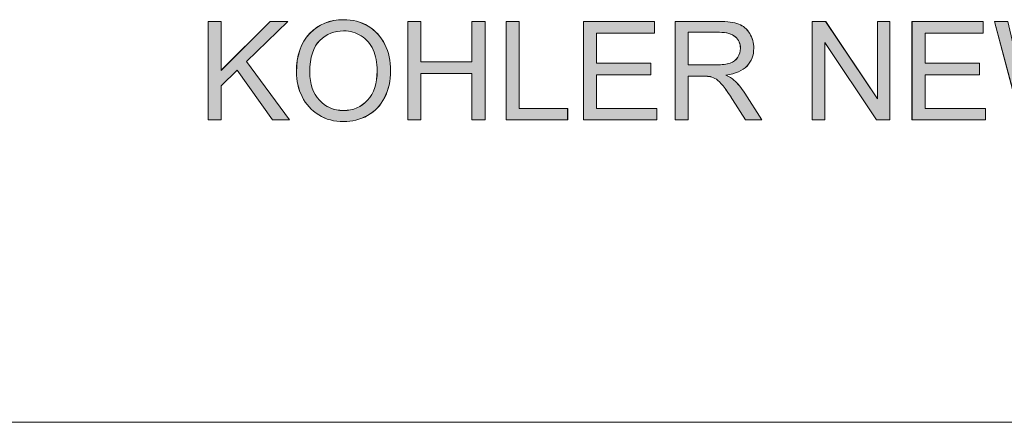
# Model space of a CAD drawing. Units: inches. Extents: x 6 to 205, y 7 to 290.
# Drawn here: x 128 to 136, y 30 to 33 of the extents above; entities that cross this region are included whole.
import ezdxf

# ---------------------------------------------------------------- set-up
doc = ezdxf.new("R2010")
doc.units = ezdxf.units.IN
doc.header["$MEASUREMENT"] = 0

# ---------------------------------------------------------------- blocks, each defined once
blk = doc.blocks.new('block 212')
at = {"color": 7, "lineweight": 13}
blk.add_lwpolyline([(123.3809, 29.7698), (198.5422, 29.7698)], dxfattribs=at)
blk = doc.blocks.new('block 211')
blk.add_blockref('block 212', (0, 0))
blk = doc.blocks.new('block 210')
blk.add_blockref('block 211', (0, 0))
blk = doc.blocks.new('block 2035')
at = {"lineweight": 0}
blk.add_lwpolyline([(129.9917, 32.2089), (129.9917, 33.004), (130.0971, 33.004), (130.0971, 32.6096), (130.4919, 33.004), (130.6346, 33.004), (130.3011, 32.6819), (130.649, 32.2089), (130.5102, 32.2089), (130.227, 32.6113), (130.0971, 32.4845), (130.0971, 32.2089), (129.9917, 32.2089)], dxfattribs=at)
blk = doc.blocks.new('block 2034')
blk.add_blockref('block 2035', (0, 0))
blk = doc.blocks.new('block 2037')
at = {"lineweight": 0}
blk.add_lwpolyline([(129.9921, 32.2089), (129.9921, 33.004), (130.0975, 33.004), (130.0975, 32.6092), (130.4919, 33.004), (130.6346, 33.004), (130.3011, 32.6816), (130.649, 32.2089), (130.5106, 32.2089), (130.2274, 32.6113), (130.0975, 32.4845), (130.0975, 32.2089), (129.9921, 32.2089)], dxfattribs=at)
blk = doc.blocks.new('block 2038')
h = blk.add_hatch(color=7)
h.dxf.hatch_style = 2
h.paths.add_polyline_path([(129.9921, 32.2089), (129.9921, 33.004), (130.0978, 33.004), (130.0978, 32.6092), (130.4923, 33.004), (130.6349, 33.004), (130.3014, 32.6816), (130.649, 32.2089), (130.5109, 32.2089), (130.2274, 32.6113), (130.0978, 32.4845), (130.0978, 32.2089)])
at = {"lineweight": 0}
blk.add_lwpolyline([(129.9921, 32.2089), (129.9921, 33.004), (130.0978, 33.004), (130.0978, 32.6092), (130.4923, 33.004), (130.6349, 33.004), (130.3014, 32.6816), (130.649, 32.2089), (130.5109, 32.2089), (130.2274, 32.6113), (130.0978, 32.4845), (130.0978, 32.2089), (129.9921, 32.2089), (129.9921, 32.2089)], dxfattribs=at)
blk = doc.blocks.new('block 2036')
for name in ['block 2037', 'block 2038']:
    blk.add_blockref(name, (0, 0))
blk = doc.blocks.new('block 2040')
at = {"lineweight": 0}
blk.add_open_spline([(130.7049, 32.5961), (130.7049, 32.7281), (130.74, 32.8314), (130.811, 32.9058), (130.8819, 32.9806), (130.9736, 33.0178), (131.0855, 33.0178), (131.1589, 33.0178), (131.2251, 33.0006), (131.284, 32.9654), (131.3429, 32.9303), (131.3877, 32.8814), (131.4187, 32.8187), (131.4497, 32.756), (131.4648, 32.6847), (131.4648, 32.6054), (131.4648, 32.5248), (131.449, 32.4525), (131.4163, 32.3891), (131.3835, 32.3253), (131.3374, 32.2771), (131.2781, 32.2444), (131.2182, 32.2116), (131.1541, 32.1955), (131.0848, 32.1955), (131.0101, 32.1955), (130.9433, 32.2134), (130.8843, 32.2495), (130.8254, 32.2857), (130.7806, 32.335), (130.7503, 32.3977), (130.72, 32.46), (130.7049, 32.5262), (130.7049, 32.5961)], degree=3, knots=[0, 0, 0, 0, 1, 1, 1, 2, 2, 2, 3, 3, 3, 4, 4, 4, 5, 5, 5, 6, 6, 6, 7, 7, 7, 8, 8, 8, 9, 9, 9, 10, 10, 10, 11, 11, 11, 11], dxfattribs=at)
blk = doc.blocks.new('block 2039')
blk.add_blockref('block 2040', (0, 0))
blk = doc.blocks.new('block 2042')
at = {"lineweight": 0}
blk.add_open_spline([(130.813, 32.5944), (130.813, 32.4986), (130.8392, 32.4232), (130.8905, 32.3681), (130.9419, 32.3129), (131.0066, 32.2854), (131.0845, 32.2854), (131.1637, 32.2854), (131.2285, 32.3133), (131.2798, 32.3687), (131.3312, 32.4245), (131.3567, 32.5034), (131.3567, 32.6058), (131.3567, 32.6705), (131.3456, 32.727), (131.3236, 32.7753), (131.3019, 32.8235), (131.2699, 32.861), (131.2278, 32.8876), (131.1858, 32.9141), (131.1382, 32.9275), (131.0859, 32.9275), (131.0115, 32.9275), (130.9474, 32.9017), (130.8936, 32.8507), (130.8399, 32.7994), (130.813, 32.7139), (130.813, 32.5944)], degree=3, knots=[0, 0, 0, 0, 1, 1, 1, 2, 2, 2, 3, 3, 3, 4, 4, 4, 5, 5, 5, 6, 6, 6, 7, 7, 7, 8, 8, 8, 9, 9, 9, 9], dxfattribs=at)
blk = doc.blocks.new('block 2041')
blk.add_blockref('block 2042', (0, 0))
blk = doc.blocks.new('block 2044')
at = {"lineweight": 0}
blk.add_open_spline([(130.7049, 32.5958), (130.7049, 32.7284), (130.74, 32.8311), (130.8113, 32.9062), (130.8819, 32.9806), (130.9739, 33.0175), (131.0855, 33.0175), (131.1589, 33.0175), (131.2254, 33.0009), (131.284, 32.9658), (131.3429, 32.9306), (131.388, 32.8817), (131.4187, 32.8183), (131.45, 32.756), (131.4652, 32.6847), (131.4652, 32.6054), (131.4652, 32.5245), (131.449, 32.4521), (131.4163, 32.3887), (131.3835, 32.3253), (131.3377, 32.2774), (131.2781, 32.244), (131.2185, 32.212), (131.1541, 32.1955), (131.0852, 32.1955), (131.0101, 32.1955), (130.9436, 32.213), (130.8843, 32.2499), (130.8254, 32.2861), (130.781, 32.335), (130.7503, 32.3973), (130.72, 32.46), (130.7049, 32.5265), (130.7049, 32.5958)], degree=3, knots=[0, 0, 0, 0, 1, 1, 1, 2, 2, 2, 3, 3, 3, 4, 4, 4, 5, 5, 5, 6, 6, 6, 7, 7, 7, 8, 8, 8, 9, 9, 9, 10, 10, 10, 11, 11, 11, 11], dxfattribs=at)
blk = doc.blocks.new('block 2045')
at = {"lineweight": 0}
blk.add_open_spline([(130.813, 32.5947), (130.813, 32.499), (130.8392, 32.4228), (130.8909, 32.3681), (130.9422, 32.3126), (131.0066, 32.285), (131.0845, 32.285), (131.1637, 32.285), (131.2289, 32.3136), (131.2798, 32.3691), (131.3312, 32.4249), (131.3567, 32.5038), (131.3567, 32.6054), (131.3567, 32.6709), (131.346, 32.7267), (131.3236, 32.7753), (131.3019, 32.8231), (131.2699, 32.8614), (131.2278, 32.8876), (131.1858, 32.9141), (131.1382, 32.9279), (131.0862, 32.9279), (131.0115, 32.9279), (130.9474, 32.9014), (130.8936, 32.8507), (130.8399, 32.7997), (130.813, 32.7139), (130.813, 32.5947)], degree=3, knots=[0, 0, 0, 0, 1, 1, 1, 2, 2, 2, 3, 3, 3, 4, 4, 4, 5, 5, 5, 6, 6, 6, 7, 7, 7, 8, 8, 8, 9, 9, 9, 9], dxfattribs=at)
blk = doc.blocks.new('block 2046')
h = blk.add_hatch(color=7)
h.dxf.hatch_style = 2
edge = h.paths.add_edge_path()
edge.add_spline(control_points=[(130.7052, 32.5958), (130.7052, 32.7284), (130.7403, 32.8311), (130.8117, 32.9062), (130.8819, 32.9806), (130.9743, 33.0175), (131.0855, 33.0175), (131.1586, 33.0175), (131.2258, 33.0009), (131.2843, 32.9658), (131.3429, 32.9306), (131.3884, 32.8817), (131.4183, 32.8183), (131.4504, 32.756), (131.4652, 32.6847), (131.4652, 32.6054), (131.4652, 32.5245), (131.4493, 32.4521), (131.4166, 32.3887), (131.3839, 32.3253), (131.3381, 32.2774), (131.2785, 32.244), (131.2189, 32.212), (131.1544, 32.1955), (131.0848, 32.1955), (131.0101, 32.1955), (130.9433, 32.213), (130.8843, 32.2499), (130.8251, 32.2861), (130.7806, 32.335), (130.7503, 32.3973), (130.7204, 32.46), (130.7052, 32.5265), (130.7052, 32.5958)], knot_values=[0, 0, 0, 0, 1, 1, 1, 2, 2, 2, 3, 3, 3, 4, 4, 4, 5, 5, 5, 6, 6, 6, 7, 7, 7, 8, 8, 8, 9, 9, 9, 10, 10, 10, 11, 11, 11, 11], degree=3, periodic=1)
edge = h.paths.add_edge_path()
edge.add_spline(control_points=[(130.813, 32.5947), (130.813, 32.499), (130.8392, 32.4228), (130.8912, 32.3681), (130.9422, 32.3126), (131.007, 32.285), (131.0845, 32.285), (131.1637, 32.285), (131.2289, 32.3136), (131.2798, 32.3691), (131.3312, 32.4249), (131.3563, 32.5038), (131.3563, 32.6054), (131.3563, 32.6709), (131.3463, 32.7267), (131.3236, 32.7753), (131.3019, 32.8231), (131.2699, 32.8614), (131.2282, 32.8876), (131.1854, 32.9141), (131.1382, 32.9279), (131.0866, 32.9279), (131.0118, 32.9279), (130.9474, 32.9014), (130.8936, 32.8507), (130.8399, 32.7997), (130.813, 32.7139), (130.813, 32.5947)], knot_values=[0, 0, 0, 0, 1, 1, 1, 2, 2, 2, 3, 3, 3, 4, 4, 4, 5, 5, 5, 6, 6, 6, 7, 7, 7, 8, 8, 8, 9, 9, 9, 9], degree=3, periodic=1)
at = {"lineweight": 0}
for points, knots in [([(130.7052, 32.5958), (130.7052, 32.7284), (130.7403, 32.8311), (130.8117, 32.9062), (130.8819, 32.9806), (130.9743, 33.0175), (131.0855, 33.0175), (131.1586, 33.0175), (131.2258, 33.0009), (131.2843, 32.9658), (131.3429, 32.9306), (131.3884, 32.8817), (131.4183, 32.8183), (131.4504, 32.756), (131.4652, 32.6847), (131.4652, 32.6054), (131.4652, 32.5245), (131.4493, 32.4521), (131.4166, 32.3887), (131.3839, 32.3253), (131.3381, 32.2774), (131.2785, 32.244), (131.2189, 32.212), (131.1544, 32.1955), (131.0848, 32.1955), (131.0101, 32.1955), (130.9433, 32.213), (130.8843, 32.2499), (130.8251, 32.2861), (130.7806, 32.335), (130.7503, 32.3973), (130.7204, 32.46), (130.7052, 32.5265), (130.7052, 32.5958)], [0, 0, 0, 0, 1, 1, 1, 2, 2, 2, 3, 3, 3, 4, 4, 4, 5, 5, 5, 6, 6, 6, 7, 7, 7, 8, 8, 8, 9, 9, 9, 10, 10, 10, 11, 11, 11, 11]), ([(130.813, 32.5947), (130.813, 32.499), (130.8392, 32.4228), (130.8912, 32.3681), (130.9422, 32.3126), (131.007, 32.285), (131.0845, 32.285), (131.1637, 32.285), (131.2289, 32.3136), (131.2798, 32.3691), (131.3312, 32.4249), (131.3563, 32.5038), (131.3563, 32.6054), (131.3563, 32.6709), (131.3463, 32.7267), (131.3236, 32.7753), (131.3019, 32.8231), (131.2699, 32.8614), (131.2282, 32.8876), (131.1854, 32.9141), (131.1382, 32.9279), (131.0866, 32.9279), (131.0118, 32.9279), (130.9474, 32.9014), (130.8936, 32.8507), (130.8399, 32.7997), (130.813, 32.7139), (130.813, 32.5947)], [0, 0, 0, 0, 1, 1, 1, 2, 2, 2, 3, 3, 3, 4, 4, 4, 5, 5, 5, 6, 6, 6, 7, 7, 7, 8, 8, 8, 9, 9, 9, 9])]:
    blk.add_open_spline(points, degree=3, knots=knots, dxfattribs=at)
blk = doc.blocks.new('block 2043')
for name in ['block 2044', 'block 2046', 'block 2045']:
    blk.add_blockref(name, (0, 0))
blk = doc.blocks.new('block 2048')
at = {"lineweight": 0}
blk.add_lwpolyline([(131.604, 32.2089), (131.604, 33.004), (131.7091, 33.004), (131.7091, 32.6774), (132.1222, 32.6774), (132.1222, 33.004), (132.2276, 33.004), (132.2276, 32.2089), (132.1222, 32.2089), (132.1222, 32.5837), (131.7091, 32.5837), (131.7091, 32.2089), (131.604, 32.2089)], dxfattribs=at)
blk = doc.blocks.new('block 2047')
blk.add_blockref('block 2048', (0, 0))
blk = doc.blocks.new('block 2050')
at = {"lineweight": 0}
blk.add_lwpolyline([(131.6044, 32.2089), (131.6044, 33.004), (131.7091, 33.004), (131.7091, 32.6778), (132.1222, 32.6778), (132.1222, 33.004), (132.2276, 33.004), (132.2276, 32.2089), (132.1222, 32.2089), (132.1222, 32.5841), (131.7091, 32.5841), (131.7091, 32.2089), (131.6044, 32.2089)], dxfattribs=at)
blk = doc.blocks.new('block 2051')
h = blk.add_hatch(color=7)
h.dxf.hatch_style = 2
h.paths.add_polyline_path([(131.6044, 32.2089), (131.6044, 33.004), (131.7091, 33.004), (131.7091, 32.6778), (132.1222, 32.6778), (132.1222, 33.004), (132.2276, 33.004), (132.2276, 32.2089), (132.1222, 32.2089), (132.1222, 32.5841), (131.7091, 32.5841), (131.7091, 32.2089)])
at = {"lineweight": 0}
blk.add_lwpolyline([(131.6044, 32.2089), (131.6044, 33.004), (131.7091, 33.004), (131.7091, 32.6778), (132.1222, 32.6778), (132.1222, 33.004), (132.2276, 33.004), (132.2276, 32.2089), (132.1222, 32.2089), (132.1222, 32.5841), (131.7091, 32.5841), (131.7091, 32.2089), (131.6044, 32.2089), (131.6044, 32.2089)], dxfattribs=at)
blk = doc.blocks.new('block 2049')
for name in ['block 2050', 'block 2051']:
    blk.add_blockref(name, (0, 0))
blk = doc.blocks.new('block 2053')
at = {"lineweight": 0}
blk.add_lwpolyline([(132.3985, 32.2089), (132.3985, 33.004), (132.5035, 33.004), (132.5035, 32.3026), (132.8952, 32.3026), (132.8952, 32.2089), (132.3985, 32.2089)], dxfattribs=at)
blk = doc.blocks.new('block 2052')
blk.add_blockref('block 2053', (0, 0))
blk = doc.blocks.new('block 2055')
at = {"lineweight": 0}
blk.add_lwpolyline([(132.3988, 32.2089), (132.3988, 33.004), (132.5035, 33.004), (132.5035, 32.3026), (132.8952, 32.3026), (132.8952, 32.2089), (132.3988, 32.2089)], dxfattribs=at)
blk = doc.blocks.new('block 2056')
h = blk.add_hatch(color=7)
h.dxf.hatch_style = 2
h.paths.add_polyline_path([(132.3988, 32.2089), (132.3988, 33.004), (132.5035, 33.004), (132.5035, 32.3026), (132.8949, 32.3026), (132.8949, 32.2089)])
at = {"lineweight": 0}
blk.add_lwpolyline([(132.3988, 32.2089), (132.3988, 33.004), (132.5035, 33.004), (132.5035, 32.3026), (132.8949, 32.3026), (132.8949, 32.2089), (132.3988, 32.2089), (132.3988, 32.2089)], dxfattribs=at)
blk = doc.blocks.new('block 2054')
for name in ['block 2055', 'block 2056']:
    blk.add_blockref(name, (0, 0))
blk = doc.blocks.new('block 2058')
at = {"lineweight": 0}
blk.add_lwpolyline([(133.0227, 32.2089), (133.0227, 33.004), (133.5974, 33.004), (133.5974, 32.91), (133.1278, 32.91), (133.1278, 32.6664), (133.5677, 32.6664), (133.5677, 32.5734), (133.1278, 32.5734), (133.1278, 32.3026), (133.616, 32.3026), (133.616, 32.2089), (133.0227, 32.2089)], dxfattribs=at)
blk = doc.blocks.new('block 2057')
blk.add_blockref('block 2058', (0, 0))
blk = doc.blocks.new('block 2060')
at = {"lineweight": 0}
blk.add_lwpolyline([(133.0227, 32.2089), (133.0227, 33.004), (133.5974, 33.004), (133.5974, 32.9103), (133.1278, 32.9103), (133.1278, 32.6661), (133.5677, 32.6661), (133.5677, 32.5734), (133.1278, 32.5734), (133.1278, 32.3026), (133.616, 32.3026), (133.616, 32.2089), (133.0227, 32.2089)], dxfattribs=at)
blk = doc.blocks.new('block 2061')
h = blk.add_hatch(color=7)
h.dxf.hatch_style = 2
h.paths.add_polyline_path([(133.0231, 32.2089), (133.0231, 33.004), (133.597, 33.004), (133.597, 32.9103), (133.1278, 32.9103), (133.1278, 32.6661), (133.5677, 32.6661), (133.5677, 32.5734), (133.1278, 32.5734), (133.1278, 32.3026), (133.6163, 32.3026), (133.6163, 32.2089)])
at = {"lineweight": 0}
blk.add_lwpolyline([(133.0231, 32.2089), (133.0231, 33.004), (133.597, 33.004), (133.597, 32.9103), (133.1278, 32.9103), (133.1278, 32.6661), (133.5677, 32.6661), (133.5677, 32.5734), (133.1278, 32.5734), (133.1278, 32.3026), (133.6163, 32.3026), (133.6163, 32.2089), (133.0231, 32.2089), (133.0231, 32.2089)], dxfattribs=at)
blk = doc.blocks.new('block 2059')
for name in ['block 2060', 'block 2061']:
    blk.add_blockref(name, (0, 0))
blk = doc.blocks.new('block 2063')
at = {"lineweight": 0}
blk.add_open_spline([(133.7627, 32.2089), (133.7627, 32.2089), (133.7627, 33.004), (133.7627, 33.004), (133.7627, 33.004), (134.1152, 33.004), (134.1152, 33.004), (134.1858, 33.004), (134.2399, 32.9968), (134.2767, 32.9823), (134.3136, 32.9682), (134.3429, 32.943), (134.3649, 32.9069), (134.387, 32.8707), (134.398, 32.8307), (134.398, 32.787), (134.398, 32.7305), (134.3801, 32.6829), (134.3436, 32.6443), (134.307, 32.6058), (134.2505, 32.581), (134.1741, 32.5706), (134.2023, 32.5572), (134.2233, 32.5441), (134.2378, 32.531), (134.2685, 32.5028), (134.2974, 32.4676), (134.325, 32.4252), (134.325, 32.4252), (134.4635, 32.2089), (134.4635, 32.2089), (134.4635, 32.2089), (134.3312, 32.2089), (134.3312, 32.2089), (134.3312, 32.2089), (134.2257, 32.3743), (134.2257, 32.3743), (134.1951, 32.4221), (134.1699, 32.4587), (134.15, 32.4838), (134.13, 32.509), (134.1121, 32.5269), (134.0962, 32.5369), (134.0807, 32.5472), (134.0645, 32.5541), (134.0487, 32.5582), (134.0366, 32.5606), (134.017, 32.562), (133.9901, 32.562), (133.9901, 32.562), (133.8681, 32.562), (133.8681, 32.562), (133.8681, 32.562), (133.8681, 32.2089), (133.8681, 32.2089), (133.8681, 32.2089), (133.7627, 32.2089), (133.7627, 32.2089)], degree=3, knots=[0, 0, 0, 0, 1, 1, 1, 2, 2, 2, 3, 3, 3, 4, 4, 4, 5, 5, 5, 6, 6, 6, 7, 7, 7, 8, 8, 8, 9, 9, 9, 10, 10, 10, 11, 11, 11, 12, 12, 12, 13, 13, 13, 14, 14, 14, 15, 15, 15, 16, 16, 16, 17, 17, 17, 18, 18, 18, 19, 19, 19, 19], dxfattribs=at)
blk = doc.blocks.new('block 2062')
blk.add_blockref('block 2063', (0, 0))
blk = doc.blocks.new('block 2065')
at = {"lineweight": 0}
blk.add_open_spline([(133.8681, 32.653), (133.8681, 32.653), (134.0941, 32.653), (134.0941, 32.653), (134.142, 32.653), (134.1796, 32.6581), (134.2068, 32.6678), (134.234, 32.6778), (134.2547, 32.6936), (134.2685, 32.7157), (134.2829, 32.7374), (134.2898, 32.7611), (134.2898, 32.787), (134.2898, 32.8245), (134.276, 32.8555), (134.2488, 32.8796), (134.2216, 32.9038), (134.1782, 32.9162), (134.1196, 32.9162), (134.1196, 32.9162), (133.8681, 32.9162), (133.8681, 32.9162), (133.8681, 32.9162), (133.8681, 32.653), (133.8681, 32.653)], degree=3, knots=[0, 0, 0, 0, 1, 1, 1, 2, 2, 2, 3, 3, 3, 4, 4, 4, 5, 5, 5, 6, 6, 6, 7, 7, 7, 8, 8, 8, 8], dxfattribs=at)
blk = doc.blocks.new('block 2064')
blk.add_blockref('block 2065', (0, 0))
blk = doc.blocks.new('block 2067')
at = {"lineweight": 0}
blk.add_open_spline([(133.7631, 32.2089), (133.7631, 32.2089), (133.7631, 33.004), (133.7631, 33.004), (133.7631, 33.004), (134.1155, 33.004), (134.1155, 33.004), (134.1858, 33.004), (134.2399, 32.9971), (134.2771, 32.9823), (134.3136, 32.9678), (134.3429, 32.9434), (134.3649, 32.9072), (134.387, 32.871), (134.398, 32.8311), (134.398, 32.787), (134.398, 32.7305), (134.3801, 32.6826), (134.3436, 32.6447), (134.3074, 32.6054), (134.2505, 32.581), (134.1741, 32.5703), (134.2023, 32.5575), (134.2233, 32.5441), (134.2381, 32.5313), (134.2688, 32.5031), (134.2974, 32.4676), (134.325, 32.4249), (134.325, 32.4249), (134.4635, 32.2089), (134.4635, 32.2089), (134.4635, 32.2089), (134.3312, 32.2089), (134.3312, 32.2089), (134.3312, 32.2089), (134.2257, 32.3739), (134.2257, 32.3739), (134.1951, 32.4218), (134.1703, 32.459), (134.15, 32.4835), (134.13, 32.509), (134.1121, 32.5272), (134.0966, 32.5372), (134.0807, 32.5469), (134.0645, 32.5537), (134.0487, 32.5586), (134.037, 32.5606), (134.0173, 32.5617), (133.9901, 32.5617), (133.9901, 32.5617), (133.8685, 32.5617), (133.8685, 32.5617), (133.8685, 32.5617), (133.8685, 32.2089), (133.8685, 32.2089), (133.8685, 32.2089), (133.7631, 32.2089), (133.7631, 32.2089)], degree=3, knots=[0, 0, 0, 0, 1, 1, 1, 2, 2, 2, 3, 3, 3, 4, 4, 4, 5, 5, 5, 6, 6, 6, 7, 7, 7, 8, 8, 8, 9, 9, 9, 10, 10, 10, 11, 11, 11, 12, 12, 12, 13, 13, 13, 14, 14, 14, 15, 15, 15, 16, 16, 16, 17, 17, 17, 18, 18, 18, 19, 19, 19, 19], dxfattribs=at)
blk = doc.blocks.new('block 2068')
at = {"lineweight": 0}
blk.add_open_spline([(133.8685, 32.6533), (133.8685, 32.6533), (134.0945, 32.6533), (134.0945, 32.6533), (134.1424, 32.6533), (134.1799, 32.6581), (134.2068, 32.6681), (134.234, 32.6778), (134.2547, 32.6933), (134.2688, 32.7157), (134.2829, 32.7374), (134.2898, 32.7608), (134.2898, 32.787), (134.2898, 32.8242), (134.276, 32.8555), (134.2488, 32.88), (134.222, 32.9034), (134.1785, 32.9162), (134.12, 32.9162), (134.12, 32.9162), (133.8685, 32.9162), (133.8685, 32.9162), (133.8685, 32.9162), (133.8685, 32.6533), (133.8685, 32.6533)], degree=3, knots=[0, 0, 0, 0, 1, 1, 1, 2, 2, 2, 3, 3, 3, 4, 4, 4, 5, 5, 5, 6, 6, 6, 7, 7, 7, 8, 8, 8, 8], dxfattribs=at)
blk = doc.blocks.new('block 2069')
h = blk.add_hatch(color=7)
h.dxf.hatch_style = 2
edge = h.paths.add_edge_path()
edge.add_spline(control_points=[(133.7631, 32.2089), (133.7631, 32.2089), (133.7631, 33.004), (133.7631, 33.004), (133.7631, 33.004), (134.1158, 33.004), (134.1158, 33.004), (134.1854, 33.004), (134.2399, 32.9971), (134.2767, 32.9823), (134.3136, 32.9678), (134.3429, 32.9434), (134.3649, 32.9072), (134.3873, 32.871), (134.398, 32.8311), (134.398, 32.787), (134.398, 32.7305), (134.3797, 32.6826), (134.3439, 32.6447), (134.3077, 32.6054), (134.2505, 32.581), (134.1737, 32.5703), (134.2023, 32.5575), (134.223, 32.5441), (134.2381, 32.5313), (134.2692, 32.5031), (134.2974, 32.4676), (134.3253, 32.4249), (134.3253, 32.4249), (134.4635, 32.2089), (134.4635, 32.2089), (134.4635, 32.2089), (134.3312, 32.2089), (134.3312, 32.2089), (134.3312, 32.2089), (134.2257, 32.3739), (134.2257, 32.3739), (134.1954, 32.4218), (134.1703, 32.459), (134.15, 32.4835), (134.13, 32.509), (134.1124, 32.5272), (134.0966, 32.5372), (134.0807, 32.5469), (134.0645, 32.5537), (134.0487, 32.5586), (134.037, 32.5606), (134.017, 32.5617), (133.9901, 32.5617), (133.9901, 32.5617), (133.8688, 32.5617), (133.8688, 32.5617), (133.8688, 32.5617), (133.8688, 32.2089), (133.8688, 32.2089), (133.8688, 32.2089), (133.7631, 32.2089), (133.7631, 32.2089)], knot_values=[0, 0, 0, 0, 1, 1, 1, 2, 2, 2, 3, 3, 3, 4, 4, 4, 5, 5, 5, 6, 6, 6, 7, 7, 7, 8, 8, 8, 9, 9, 9, 10, 10, 10, 11, 11, 11, 12, 12, 12, 13, 13, 13, 14, 14, 14, 15, 15, 15, 16, 16, 16, 17, 17, 17, 18, 18, 18, 19, 19, 19, 19], degree=3, periodic=1)
edge = h.paths.add_edge_path()
edge.add_spline(control_points=[(133.8688, 32.6533), (133.8688, 32.6533), (134.0948, 32.6533), (134.0948, 32.6533), (134.1427, 32.6533), (134.1796, 32.6581), (134.2071, 32.6681), (134.234, 32.6778), (134.255, 32.6933), (134.2692, 32.7157), (134.2826, 32.7374), (134.2902, 32.7608), (134.2902, 32.787), (134.2902, 32.8242), (134.276, 32.8555), (134.2492, 32.88), (134.2223, 32.9034), (134.1789, 32.9162), (134.12, 32.9162), (134.12, 32.9162), (133.8688, 32.9162), (133.8688, 32.9162), (133.8688, 32.9162), (133.8688, 32.6533), (133.8688, 32.6533)], knot_values=[0, 0, 0, 0, 1, 1, 1, 2, 2, 2, 3, 3, 3, 4, 4, 4, 5, 5, 5, 6, 6, 6, 7, 7, 7, 8, 8, 8, 8], degree=3, periodic=1)
at = {"lineweight": 0}
for points, knots in [([(133.7631, 32.2089), (133.7631, 32.2089), (133.7631, 33.004), (133.7631, 33.004), (133.7631, 33.004), (134.1158, 33.004), (134.1158, 33.004), (134.1854, 33.004), (134.2399, 32.9971), (134.2767, 32.9823), (134.3136, 32.9678), (134.3429, 32.9434), (134.3649, 32.9072), (134.3873, 32.871), (134.398, 32.8311), (134.398, 32.787), (134.398, 32.7305), (134.3797, 32.6826), (134.3439, 32.6447), (134.3077, 32.6054), (134.2505, 32.581), (134.1737, 32.5703), (134.2023, 32.5575), (134.223, 32.5441), (134.2381, 32.5313), (134.2692, 32.5031), (134.2974, 32.4676), (134.3253, 32.4249), (134.3253, 32.4249), (134.4635, 32.2089), (134.4635, 32.2089), (134.4635, 32.2089), (134.3312, 32.2089), (134.3312, 32.2089), (134.3312, 32.2089), (134.2257, 32.3739), (134.2257, 32.3739), (134.1954, 32.4218), (134.1703, 32.459), (134.15, 32.4835), (134.13, 32.509), (134.1124, 32.5272), (134.0966, 32.5372), (134.0807, 32.5469), (134.0645, 32.5537), (134.0487, 32.5586), (134.037, 32.5606), (134.017, 32.5617), (133.9901, 32.5617), (133.9901, 32.5617), (133.8688, 32.5617), (133.8688, 32.5617), (133.8688, 32.5617), (133.8688, 32.2089), (133.8688, 32.2089), (133.8688, 32.2089), (133.7631, 32.2089), (133.7631, 32.2089)], [0, 0, 0, 0, 1, 1, 1, 2, 2, 2, 3, 3, 3, 4, 4, 4, 5, 5, 5, 6, 6, 6, 7, 7, 7, 8, 8, 8, 9, 9, 9, 10, 10, 10, 11, 11, 11, 12, 12, 12, 13, 13, 13, 14, 14, 14, 15, 15, 15, 16, 16, 16, 17, 17, 17, 18, 18, 18, 19, 19, 19, 19]), ([(133.8688, 32.6533), (133.8688, 32.6533), (134.0948, 32.6533), (134.0948, 32.6533), (134.1427, 32.6533), (134.1796, 32.6581), (134.2071, 32.6681), (134.234, 32.6778), (134.255, 32.6933), (134.2692, 32.7157), (134.2826, 32.7374), (134.2902, 32.7608), (134.2902, 32.787), (134.2902, 32.8242), (134.276, 32.8555), (134.2492, 32.88), (134.2223, 32.9034), (134.1789, 32.9162), (134.12, 32.9162), (134.12, 32.9162), (133.8688, 32.9162), (133.8688, 32.9162), (133.8688, 32.9162), (133.8688, 32.6533), (133.8688, 32.6533)], [0, 0, 0, 0, 1, 1, 1, 2, 2, 2, 3, 3, 3, 4, 4, 4, 5, 5, 5, 6, 6, 6, 7, 7, 7, 8, 8, 8, 8])]:
    blk.add_open_spline(points, degree=3, knots=knots, dxfattribs=at)
blk = doc.blocks.new('block 2066')
for name in ['block 2067', 'block 2069', 'block 2068']:
    blk.add_blockref(name, (0, 0))
blk = doc.blocks.new('block 2071')
at = {"lineweight": 0}
blk.add_lwpolyline([(134.8707, 32.2089), (134.8707, 33.004), (134.9785, 33.004), (135.396, 32.3798), (135.396, 33.004), (135.497, 33.004), (135.497, 32.2089), (135.3888, 32.2089), (134.9713, 32.8335), (134.9713, 32.2089), (134.8707, 32.2089)], dxfattribs=at)
blk = doc.blocks.new('block 2070')
blk.add_blockref('block 2071', (0, 0))
blk = doc.blocks.new('block 2073')
at = {"lineweight": 0}
blk.add_lwpolyline([(134.8707, 32.2089), (134.8707, 33.004), (134.9788, 33.004), (135.396, 32.3798), (135.396, 33.004), (135.4973, 33.004), (135.4973, 32.2089), (135.3888, 32.2089), (134.9713, 32.8331), (134.9713, 32.2089), (134.8707, 32.2089)], dxfattribs=at)
blk = doc.blocks.new('block 2074')
h = blk.add_hatch(color=7)
h.dxf.hatch_style = 2
h.paths.add_polyline_path([(134.8707, 32.2089), (134.8707, 33.004), (134.9788, 33.004), (135.396, 32.3798), (135.396, 33.004), (135.4977, 33.004), (135.4977, 32.2089), (135.3888, 32.2089), (134.9713, 32.8331), (134.9713, 32.2089)])
at = {"lineweight": 0}
blk.add_lwpolyline([(134.8707, 32.2089), (134.8707, 33.004), (134.9788, 33.004), (135.396, 32.3798), (135.396, 33.004), (135.4977, 33.004), (135.4977, 32.2089), (135.3888, 32.2089), (134.9713, 32.8331), (134.9713, 32.2089), (134.8707, 32.2089), (134.8707, 32.2089)], dxfattribs=at)
blk = doc.blocks.new('block 2072')
for name in ['block 2073', 'block 2074']:
    blk.add_blockref(name, (0, 0))
blk = doc.blocks.new('block 2076')
at = {"lineweight": 0}
blk.add_lwpolyline([(135.6758, 32.2089), (135.6758, 33.004), (136.2508, 33.004), (136.2508, 32.91), (135.7809, 32.91), (135.7809, 32.6664), (136.2208, 32.6664), (136.2208, 32.5734), (135.7809, 32.5734), (135.7809, 32.3026), (136.269, 32.3026), (136.269, 32.2089), (135.6758, 32.2089)], dxfattribs=at)
blk = doc.blocks.new('block 2075')
blk.add_blockref('block 2076', (0, 0))
blk = doc.blocks.new('block 2078')
at = {"lineweight": 0}
blk.add_lwpolyline([(135.6761, 32.2089), (135.6761, 33.004), (136.2508, 33.004), (136.2508, 32.9103), (135.7809, 32.9103), (135.7809, 32.6661), (136.2208, 32.6661), (136.2208, 32.5734), (135.7809, 32.5734), (135.7809, 32.3026), (136.2694, 32.3026), (136.2694, 32.2089), (135.6761, 32.2089)], dxfattribs=at)
blk = doc.blocks.new('block 2079')
h = blk.add_hatch(color=7)
h.dxf.hatch_style = 2
h.paths.add_polyline_path([(135.6761, 32.2089), (135.6761, 33.004), (136.2511, 33.004), (136.2511, 32.9103), (135.7809, 32.9103), (135.7809, 32.6661), (136.2208, 32.6661), (136.2208, 32.5734), (135.7809, 32.5734), (135.7809, 32.3026), (136.2694, 32.3026), (136.2694, 32.2089)])
at = {"lineweight": 0}
blk.add_lwpolyline([(135.6761, 32.2089), (135.6761, 33.004), (136.2511, 33.004), (136.2511, 32.9103), (135.7809, 32.9103), (135.7809, 32.6661), (136.2208, 32.6661), (136.2208, 32.5734), (135.7809, 32.5734), (135.7809, 32.3026), (136.2694, 32.3026), (136.2694, 32.2089), (135.6761, 32.2089), (135.6761, 32.2089)], dxfattribs=at)
blk = doc.blocks.new('block 2077')
for name in ['block 2078', 'block 2079']:
    blk.add_blockref(name, (0, 0))
blk = doc.blocks.new('block 2081')
at = {"lineweight": 0}
blk.add_open_spline([(136.5532, 32.2089), (136.5532, 32.2089), (136.3424, 33.004), (136.3424, 33.004), (136.3424, 33.004), (136.4499, 33.004), (136.4499, 33.004), (136.4499, 33.004), (136.5712, 32.4828), (136.5712, 32.4828), (136.5843, 32.428), (136.5953, 32.3739), (136.6046, 32.3202), (136.6249, 32.4049), (136.6366, 32.4538), (136.6404, 32.4669), (136.6404, 32.4669), (136.7917, 33.004), (136.7917, 33.004), (136.7917, 33.004), (136.9184, 33.004), (136.9184, 33.004), (136.9184, 33.004), (137.0325, 32.6016), (137.0325, 32.6016), (137.0611, 32.5017), (137.0817, 32.408), (137.0941, 32.3202), (137.1045, 32.3705), (137.1176, 32.428), (137.1341, 32.4931), (137.1341, 32.4931), (137.2588, 33.004), (137.2588, 33.004), (137.2588, 33.004), (137.3642, 33.004), (137.3642, 33.004), (137.3642, 33.004), (137.1465, 32.2089), (137.1465, 32.2089), (137.1465, 32.2089), (137.0452, 32.2089), (137.0452, 32.2089), (137.0452, 32.2089), (136.8774, 32.8145), (136.8774, 32.8145), (136.8633, 32.8652), (136.855, 32.8962), (136.8523, 32.9079), (136.844, 32.8714), (136.8364, 32.8404), (136.8292, 32.8145), (136.8292, 32.8145), (136.6607, 32.2089), (136.6607, 32.2089), (136.6607, 32.2089), (136.5532, 32.2089), (136.5532, 32.2089)], degree=3, knots=[0, 0, 0, 0, 1, 1, 1, 2, 2, 2, 3, 3, 3, 4, 4, 4, 5, 5, 5, 6, 6, 6, 7, 7, 7, 8, 8, 8, 9, 9, 9, 10, 10, 10, 11, 11, 11, 12, 12, 12, 13, 13, 13, 14, 14, 14, 15, 15, 15, 16, 16, 16, 17, 17, 17, 18, 18, 18, 19, 19, 19, 19], dxfattribs=at)
blk = doc.blocks.new('block 2080')
blk.add_blockref('block 2081', (0, 0))
blk = doc.blocks.new('block 2083')
at = {"lineweight": 0}
blk.add_open_spline([(136.5536, 32.2089), (136.5536, 32.2089), (136.3424, 33.004), (136.3424, 33.004), (136.3424, 33.004), (136.4499, 33.004), (136.4499, 33.004), (136.4499, 33.004), (136.5712, 32.4824), (136.5712, 32.4824), (136.5843, 32.4277), (136.5953, 32.3739), (136.6046, 32.3202), (136.6253, 32.4053), (136.637, 32.4542), (136.6404, 32.4669), (136.6404, 32.4669), (136.7917, 33.004), (136.7917, 33.004), (136.7917, 33.004), (136.9188, 33.004), (136.9188, 33.004), (136.9188, 33.004), (137.0325, 32.6016), (137.0325, 32.6016), (137.0614, 32.5021), (137.0817, 32.4084), (137.0945, 32.3202), (137.1048, 32.3701), (137.1179, 32.4277), (137.1341, 32.4931), (137.1341, 32.4931), (137.2591, 33.004), (137.2591, 33.004), (137.2591, 33.004), (137.3646, 33.004), (137.3646, 33.004), (137.3646, 33.004), (137.1468, 32.2089), (137.1468, 32.2089), (137.1468, 32.2089), (137.0452, 32.2089), (137.0452, 32.2089), (137.0452, 32.2089), (136.8778, 32.8145), (136.8778, 32.8145), (136.8637, 32.8652), (136.855, 32.8965), (136.8523, 32.9082), (136.844, 32.871), (136.8368, 32.8407), (136.8292, 32.8145), (136.8292, 32.8145), (136.6607, 32.2089), (136.6607, 32.2089), (136.6607, 32.2089), (136.5536, 32.2089), (136.5536, 32.2089)], degree=3, knots=[0, 0, 0, 0, 1, 1, 1, 2, 2, 2, 3, 3, 3, 4, 4, 4, 5, 5, 5, 6, 6, 6, 7, 7, 7, 8, 8, 8, 9, 9, 9, 10, 10, 10, 11, 11, 11, 12, 12, 12, 13, 13, 13, 14, 14, 14, 15, 15, 15, 16, 16, 16, 17, 17, 17, 18, 18, 18, 19, 19, 19, 19], dxfattribs=at)
blk = doc.blocks.new('block 2084')
h = blk.add_hatch(color=7)
h.dxf.hatch_style = 2
edge = h.paths.add_edge_path()
edge.add_spline(control_points=[(136.5536, 32.2089), (136.5536, 32.2089), (136.3424, 33.004), (136.3424, 33.004), (136.3424, 33.004), (136.4496, 33.004), (136.4496, 33.004), (136.4496, 33.004), (136.5712, 32.4824), (136.5712, 32.4824), (136.5846, 32.4277), (136.5953, 32.3739), (136.6046, 32.3202), (136.6256, 32.4053), (136.6366, 32.4542), (136.6408, 32.4669), (136.6408, 32.4669), (136.7917, 33.004), (136.7917, 33.004), (136.7917, 33.004), (136.9191, 33.004), (136.9191, 33.004), (136.9191, 33.004), (137.0321, 32.6016), (137.0321, 32.6016), (137.0614, 32.5021), (137.0814, 32.4084), (137.0941, 32.3202), (137.1052, 32.3701), (137.1176, 32.4277), (137.1344, 32.4931), (137.1344, 32.4931), (137.2591, 33.004), (137.2591, 33.004), (137.2591, 33.004), (137.3649, 33.004), (137.3649, 33.004), (137.3649, 33.004), (137.1468, 32.2089), (137.1468, 32.2089), (137.1468, 32.2089), (137.0456, 32.2089), (137.0456, 32.2089), (137.0456, 32.2089), (136.8778, 32.8145), (136.8778, 32.8145), (136.8637, 32.8652), (136.855, 32.8965), (136.8519, 32.9082), (136.8444, 32.871), (136.8368, 32.8407), (136.8292, 32.8145), (136.8292, 32.8145), (136.6607, 32.2089), (136.6607, 32.2089), (136.6607, 32.2089), (136.5536, 32.2089), (136.5536, 32.2089)], knot_values=[0, 0, 0, 0, 1, 1, 1, 2, 2, 2, 3, 3, 3, 4, 4, 4, 5, 5, 5, 6, 6, 6, 7, 7, 7, 8, 8, 8, 9, 9, 9, 10, 10, 10, 11, 11, 11, 12, 12, 12, 13, 13, 13, 14, 14, 14, 15, 15, 15, 16, 16, 16, 17, 17, 17, 18, 18, 18, 19, 19, 19, 19], degree=3, periodic=1)
at = {"lineweight": 0}
blk.add_open_spline([(136.5536, 32.2089), (136.5536, 32.2089), (136.3424, 33.004), (136.3424, 33.004), (136.3424, 33.004), (136.4496, 33.004), (136.4496, 33.004), (136.4496, 33.004), (136.5712, 32.4824), (136.5712, 32.4824), (136.5846, 32.4277), (136.5953, 32.3739), (136.6046, 32.3202), (136.6256, 32.4053), (136.6366, 32.4542), (136.6408, 32.4669), (136.6408, 32.4669), (136.7917, 33.004), (136.7917, 33.004), (136.7917, 33.004), (136.9191, 33.004), (136.9191, 33.004), (136.9191, 33.004), (137.0321, 32.6016), (137.0321, 32.6016), (137.0614, 32.5021), (137.0814, 32.4084), (137.0941, 32.3202), (137.1052, 32.3701), (137.1176, 32.4277), (137.1344, 32.4931), (137.1344, 32.4931), (137.2591, 33.004), (137.2591, 33.004), (137.2591, 33.004), (137.3649, 33.004), (137.3649, 33.004), (137.3649, 33.004), (137.1468, 32.2089), (137.1468, 32.2089), (137.1468, 32.2089), (137.0456, 32.2089), (137.0456, 32.2089), (137.0456, 32.2089), (136.8778, 32.8145), (136.8778, 32.8145), (136.8637, 32.8652), (136.855, 32.8965), (136.8519, 32.9082), (136.8444, 32.871), (136.8368, 32.8407), (136.8292, 32.8145), (136.8292, 32.8145), (136.6607, 32.2089), (136.6607, 32.2089), (136.6607, 32.2089), (136.5536, 32.2089), (136.5536, 32.2089)], degree=3, knots=[0, 0, 0, 0, 1, 1, 1, 2, 2, 2, 3, 3, 3, 4, 4, 4, 5, 5, 5, 6, 6, 6, 7, 7, 7, 8, 8, 8, 9, 9, 9, 10, 10, 10, 11, 11, 11, 12, 12, 12, 13, 13, 13, 14, 14, 14, 15, 15, 15, 16, 16, 16, 17, 17, 17, 18, 18, 18, 19, 19, 19, 19], dxfattribs=at)
blk = doc.blocks.new('block 2082')
for name in ['block 2083', 'block 2084']:
    blk.add_blockref(name, (0, 0))
blk = doc.blocks.new('block 2033')
for name in ['block 2034', 'block 2036', 'block 2039', 'block 2043', 'block 2047', 'block 2049', 'block 2052', 'block 2054', 'block 2057', 'block 2059', 'block 2062', 'block 2066', 'block 2070', 'block 2072', 'block 2075', 'block 2077', 'block 2080', 'block 2082', 'block 2041', 'block 2064']:
    blk.add_blockref(name, (0, 0))
blk = doc.blocks.new('block 2032')
blk.add_blockref('block 2033', (0, 0))
blk = doc.blocks.new('block 93')
for name in ['block 2032', 'block 210']:
    blk.add_blockref(name, (0, 0))

msp = doc.modelspace()

# ---------------------------------------------------------------- block references
msp.add_blockref('block 93', (0, 0))

doc.saveas('drawing.dxf')
